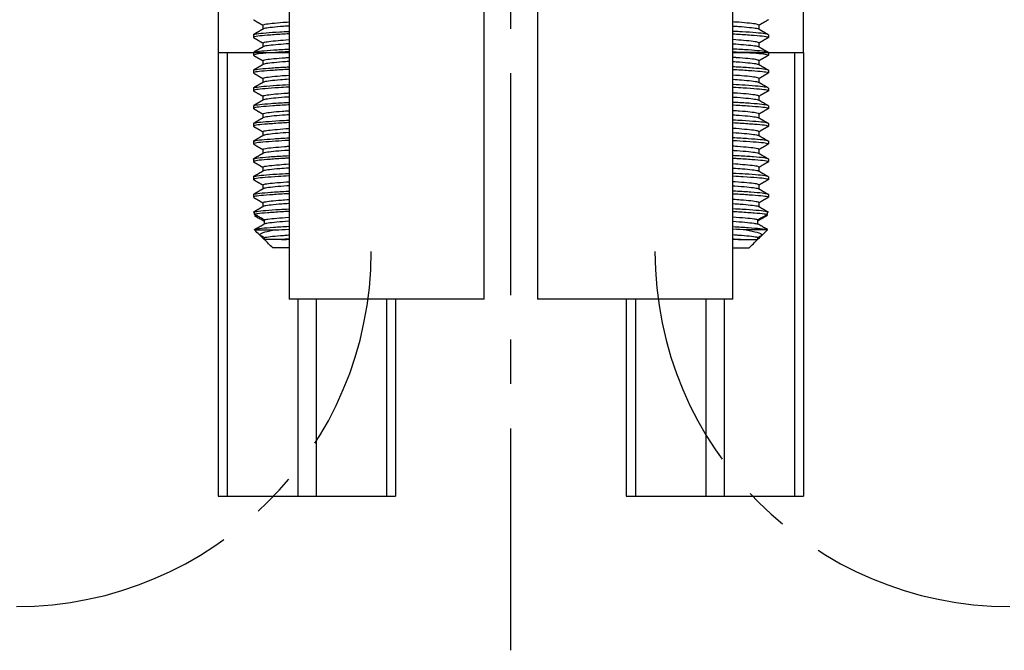
# Model space of a CAD drawing. Extents: x 0 to 583, y 0 to 825.
# Drawn here: x 376 to 432, y 322 to 358 of the extents above; entities that cross this region are included whole.
import ezdxf

# ---------------------------------------------------------------- set-up
doc = ezdxf.new("R2010")
doc.units = 0
doc.header["$LTSCALE"] = 10
doc.header["$MEASUREMENT"] = 0
for name, pattern in [('CENTER', [2, 1.25, -0.25, 0.25, -0.25]), ('HIDDEN', [0.375, 0.25, -0.125]), ('PHANTOM', [2.5, 1.25, -0.25, 0.25, -0.25, 0.25, -0.25])]:
    doc.linetypes.add(name, pattern=pattern)
doc.layers.get('0').update_dxf_attribs({"linetype": 'CONTINUOUS'})
for name, color, linetype in [('1', 4, 'HIDDEN'), ('2', 1, 'CENTER'), ('3', 6, 'PHANTOM')]:
    doc.layers.add(name, color=color, linetype=linetype)

msp = doc.modelspace()

# ---------------------------------------------------------------- linework, layer by layer
at = {"linetype": 'CONTINUOUS'}
for p, q in [((391.595, 385.741), (391.595, 341.841)), ((402.595, 341.841), (402.595, 385.741)), ((405.595, 385.741), (405.595, 341.841)), ((416.595, 341.841), (416.595, 385.741)), ((387.595, 365.741), (387.595, 355.741)), ((420.595, 355.741), (420.595, 365.741)), ((387.595, 355.741), (387.595, 330.741)), ((387.595, 355.741), (388.111, 355.741)), ((388.111, 355.741), (388.111, 330.741)), ((388.111, 355.741), (390.095, 355.741)), ((390.095, 355.741), (391.595, 355.741)), ((418.095, 355.741), (416.595, 355.741)), ((416.595, 355.741), (418.095, 355.741)), ((418.095, 355.741), (420.08, 355.741)), ((420.08, 355.741), (420.08, 330.741)), ((420.08, 355.741), (420.595, 355.741)), ((420.595, 355.741), (420.595, 330.741)), ((402.595, 341.841), (391.595, 341.841)), ((392.08, 341.841), (392.08, 330.741)), ((393.111, 341.841), (393.111, 330.741)), ((397.08, 341.841), (397.08, 330.741)), ((397.595, 341.841), (397.595, 330.741)), ((416.595, 341.841), (405.595, 341.841)), ((410.595, 341.841), (410.595, 330.741)), ((411.111, 341.841), (411.111, 330.741)), ((415.08, 341.841), (415.08, 330.741)), ((416.111, 341.841), (416.111, 330.741)), ((387.595, 330.741), (388.111, 330.741)), ((388.111, 330.741), (392.08, 330.741)), ((392.08, 330.741), (393.111, 330.741)), ((393.111, 330.741), (397.08, 330.741)), ((397.08, 330.741), (397.595, 330.741)), ((410.595, 330.741), (411.111, 330.741)), ((411.111, 330.741), (415.08, 330.741)), ((415.08, 330.741), (416.111, 330.741)), ((416.111, 330.741), (420.08, 330.741)), ((420.08, 330.741), (420.595, 330.741))]:
    msp.add_line(p, q, dxfattribs=at)
at = {"layer": '1', "color": 7, "linetype": 'CONTINUOUS'}
for p, q in [((390.12, 357.276), (390.12, 357.056)), ((418.071, 357.276), (418.071, 357.056)), ((389.578, 356.735), (389.578, 356.589)), ((418.613, 356.735), (418.613, 356.589)), ((389.578, 355.734), (389.578, 355.589)), ((390.12, 356.276), (390.12, 356.056)), ((418.071, 356.276), (418.071, 356.056)), ((418.613, 355.734), (418.613, 355.589)), ((390.12, 355.276), (390.12, 355.056)), ((418.071, 355.276), (418.071, 355.056)), ((389.578, 354.735), (389.578, 354.589)), ((418.613, 354.735), (418.613, 354.589)), ((390.12, 354.276), (390.12, 354.056)), ((418.071, 354.276), (418.071, 354.056)), ((389.578, 353.735), (389.578, 353.588)), ((418.613, 353.735), (418.613, 353.588)), ((390.12, 353.276), (390.12, 353.056)), ((418.071, 353.276), (418.071, 353.056)), ((389.578, 352.734), (389.578, 352.589)), ((418.613, 352.734), (418.613, 352.589)), ((390.12, 352.276), (390.12, 352.056)), ((418.071, 352.276), (418.071, 352.056)), ((389.578, 351.735), (389.578, 351.589)), ((418.613, 351.735), (418.613, 351.589)), ((390.12, 351.276), (390.12, 351.056)), ((418.071, 351.276), (418.071, 351.056)), ((389.578, 350.734), (389.578, 350.589)), ((390.12, 350.276), (390.12, 350.056)), ((418.071, 350.276), (418.071, 350.056)), ((418.613, 350.734), (418.613, 350.589)), ((389.578, 349.735), (389.578, 349.589)), ((418.613, 349.735), (418.613, 349.589)), ((390.12, 349.276), (390.12, 349.056)), ((418.071, 349.276), (418.071, 349.056)), ((389.578, 348.735), (389.578, 348.588)), ((418.613, 348.735), (418.613, 348.588)), ((390.12, 348.276), (390.12, 348.056)), ((418.071, 348.276), (418.071, 348.056)), ((389.578, 347.734), (389.578, 347.589)), ((418.613, 347.734), (418.613, 347.589)), ((390.12, 347.276), (390.12, 347.056)), ((418.071, 347.276), (418.071, 347.056)), ((389.58, 346.741), (389.639, 346.741)), ((389.639, 346.622), (389.639, 346.741)), ((390.194, 346.316), (390.194, 346.086)), ((417.997, 346.316), (417.997, 346.086)), ((418.611, 346.741), (418.552, 346.741)), ((418.552, 346.622), (418.552, 346.741)), ((389.639, 345.741), (389.639, 345.766)), ((418.552, 345.741), (418.552, 345.766)), ((389.639, 345.741), (390.835, 345.741)), ((390.194, 345.316), (390.194, 345.199)), ((391.163, 345.199), (390.194, 345.199)), ((417.028, 345.199), (417.997, 345.199)), ((418.552, 345.741), (417.356, 345.741)), ((417.997, 345.316), (417.997, 345.199)), ((391.578, 344.741), (390.67, 344.741)), ((416.613, 344.741), (417.521, 344.741))]:
    msp.add_line(p, q, dxfattribs=at)
for points, degree in [([(389.581, 357.58), (389.85, 357.424), (390.12, 357.267)], 2), ([(418.61, 357.58), (418.34, 357.424), (418.071, 357.267)], 2), ([(390.142, 357.069), (389.863, 356.907), (389.585, 356.746)], 2), ([(418.049, 357.069), (418.328, 356.907), (418.606, 356.746)], 2), ([(389.582, 356.579), (389.851, 356.423), (390.12, 356.267)], 2), ([(418.609, 356.579), (418.34, 356.423), (418.071, 356.267)], 2), ([(390.14, 356.068), (389.861, 355.906), (389.582, 355.744)], 2), ([(418.051, 356.068), (418.33, 355.906), (418.609, 355.744)], 2), ([(389.582, 355.579), (389.851, 355.423), (390.12, 355.267)], 2), ([(418.609, 355.579), (418.34, 355.423), (418.071, 355.267)], 2), ([(390.138, 355.067), (389.86, 354.905), (389.581, 354.744)], 2), ([(418.053, 355.067), (418.331, 354.905), (418.61, 354.744)], 2), ([(390.138, 354.067), (389.86, 353.905), (389.582, 353.744)], 2), ([(389.583, 354.579), (389.851, 354.423), (390.12, 354.267)], 2), ([(418.053, 354.067), (418.331, 353.905), (418.609, 353.744)], 2), ([(418.608, 354.579), (418.34, 354.423), (418.071, 354.267)], 2), ([(389.583, 353.578), (389.852, 353.423), (390.12, 353.267)], 2), ([(418.608, 353.578), (418.339, 353.423), (418.071, 353.267)], 2), ([(390.14, 353.068), (389.862, 352.907), (389.584, 352.745)], 2), ([(418.051, 353.068), (418.329, 352.907), (418.607, 352.745)], 2), ([(389.584, 352.578), (389.852, 352.423), (390.12, 352.267)], 2), ([(418.607, 352.578), (418.339, 352.423), (418.071, 352.267)], 2), ([(390.142, 352.069), (389.864, 351.908), (389.585, 351.746)], 2), ([(418.049, 352.069), (418.327, 351.908), (418.605, 351.746)], 2), ([(389.585, 351.578), (389.852, 351.423), (390.12, 351.267)], 2), ([(418.606, 351.578), (418.338, 351.423), (418.071, 351.267)], 2), ([(390.141, 351.069), (389.863, 350.907), (389.584, 350.745)], 2), ([(418.05, 351.069), (418.328, 350.907), (418.607, 350.745)], 2), ([(389.584, 350.578), (389.593, 350.573)], 1), ([(389.585, 350.577), (389.853, 350.422), (390.12, 350.267)], 2), ([(418.606, 350.577), (418.338, 350.422), (418.071, 350.267)], 2), ([(418.607, 350.578), (418.598, 350.573)], 1), ([(390.139, 350.068), (389.86, 349.906), (389.582, 349.744)], 2), ([(418.052, 350.068), (418.331, 349.906), (418.609, 349.744)], 2), ([(389.586, 349.577), (389.853, 349.422), (390.12, 349.267)], 2), ([(418.605, 349.577), (418.338, 349.422), (418.071, 349.267)], 2), ([(390.138, 349.067), (389.86, 348.905), (389.581, 348.744)], 2), ([(389.585, 348.577), (389.853, 348.422), (390.12, 348.267)], 2), ([(418.053, 349.067), (418.331, 348.905), (418.61, 348.744)], 2), ([(418.606, 348.577), (418.338, 348.422), (418.071, 348.267)], 2), ([(390.139, 348.067), (389.86, 347.906), (389.582, 347.744)], 2), ([(418.052, 348.067), (418.331, 347.906), (418.609, 347.744)], 2), ([(389.585, 347.578), (389.852, 347.423), (390.12, 347.267)], 2), ([(418.606, 347.578), (418.338, 347.423), (418.071, 347.267)], 2), ([(390.141, 347.069), (389.863, 346.907), (389.584, 346.746)], 2), ([(418.05, 347.069), (418.328, 346.907), (418.606, 346.746)], 2), ([(390.835, 345.741), (391.059, 345.756), (391.309, 345.771), (391.57, 345.786)], 3), ([(417.356, 345.741), (417.132, 345.756), (416.882, 345.771), (416.621, 345.786)], 3), ([(389.92, 345.466), (389.826, 345.558), (389.732, 345.649), (389.639, 345.741)], 3), ([(389.924, 345.462), (390.013, 345.375), (390.103, 345.288), (390.192, 345.201)], 3), ([(390.67, 344.741), (390.511, 344.893), (390.352, 345.046), (390.194, 345.199)], 3), ([(417.521, 344.741), (417.68, 344.893), (417.839, 345.046), (417.997, 345.199)], 3), ([(418.267, 345.462), (418.178, 345.375), (418.088, 345.288), (417.998, 345.201)], 3), ([(418.271, 345.466), (418.365, 345.558), (418.459, 345.649), (418.552, 345.741)], 3)]:
    msp.add_open_spline(points, degree=degree, dxfattribs=at)
for points, knots in [([(390.12, 357.276), (390.121, 357.293), (390.165, 357.312), (390.338, 357.348), (390.472, 357.365), (390.812, 357.399), (391.022, 357.418), (391.355, 357.445), (391.461, 357.452), (391.571, 357.46)], [0, 0, 0, 0, 0.281506, 0.281506, 0.576922, 0.576922, 0.872234, 0.872234, 1, 1, 1, 1]), ([(418.071, 357.276), (418.07, 357.293), (418.026, 357.312), (417.853, 357.348), (417.718, 357.365), (417.378, 357.399), (417.169, 357.418), (416.836, 357.445), (416.73, 357.452), (416.62, 357.46)], [0, 0, 0, 0, 0.281506, 0.281506, 0.576922, 0.576922, 0.872234, 0.872234, 1, 1, 1, 1]), ([(389.594, 356.751), (389.62, 356.764), (389.683, 356.778), (389.898, 356.809), (390.074, 356.828), (390.509, 356.865), (390.774, 356.882), (391.224, 356.909), (391.393, 356.918), (391.568, 356.928)], [0, 0, 0, 0, 0.235718, 0.235718, 0.535556, 0.535556, 0.835442, 0.835442, 1, 1, 1, 1]), ([(391.57, 357.229), (391.467, 357.222), (391.367, 357.214), (391.038, 357.19), (390.827, 357.173), (390.483, 357.136), (390.346, 357.117), (390.197, 357.088), (390.157, 357.077), (390.136, 357.066)], [0, 0, 0, 0, 0.133421, 0.133421, 0.460752, 0.460752, 0.788048, 0.788048, 1, 1, 1, 1]), ([(416.621, 357.229), (416.724, 357.222), (416.824, 357.214), (417.153, 357.19), (417.364, 357.173), (417.708, 357.136), (417.844, 357.117), (417.994, 357.088), (418.034, 357.077), (418.055, 357.066)], [0, 0, 0, 0, 0.133421, 0.133421, 0.460752, 0.460752, 0.788048, 0.788048, 1, 1, 1, 1]), ([(418.597, 356.751), (418.571, 356.764), (418.508, 356.778), (418.293, 356.809), (418.117, 356.828), (417.682, 356.865), (417.417, 356.882), (416.967, 356.909), (416.798, 356.918), (416.623, 356.928)], [0, 0, 0, 0, 0.235718, 0.235718, 0.535556, 0.535556, 0.835442, 0.835442, 1, 1, 1, 1]), ([(391.576, 356.786), (391.44, 356.779), (391.307, 356.771), (390.882, 356.745), (390.607, 356.725), (390.15, 356.69), (389.961, 356.674), (389.693, 356.638), (389.61, 356.619), (389.575, 356.591), (389.576, 356.583), (389.589, 356.575)], [0, 0, 0, 0, 0.110006, 0.110006, 0.366763, 0.366763, 0.623606, 0.623606, 0.880349, 0.880349, 1, 1, 1, 1]), ([(390.12, 356.276), (390.12, 356.286), (390.134, 356.296), (390.213, 356.325), (390.312, 356.343), (390.588, 356.378), (390.769, 356.395), (391.157, 356.429), (391.359, 356.445), (391.574, 356.461)], [0, 0, 0, 0, 0.161542, 0.161542, 0.455729, 0.455729, 0.749945, 0.749945, 1, 1, 1, 1]), ([(416.615, 356.786), (416.751, 356.779), (416.884, 356.771), (417.309, 356.745), (417.583, 356.725), (418.041, 356.69), (418.23, 356.674), (418.498, 356.638), (418.581, 356.619), (418.616, 356.591), (418.615, 356.583), (418.602, 356.575)], [0, 0, 0, 0, 0.110006, 0.110006, 0.366763, 0.366763, 0.623606, 0.623606, 0.880349, 0.880349, 1, 1, 1, 1]), ([(418.071, 356.276), (418.071, 356.286), (418.057, 356.296), (417.978, 356.325), (417.879, 356.343), (417.603, 356.378), (417.422, 356.395), (417.034, 356.429), (416.832, 356.445), (416.617, 356.461)], [0, 0, 0, 0, 0.161542, 0.161542, 0.455729, 0.455729, 0.749945, 0.749945, 1, 1, 1, 1]), ([(391.57, 355.786), (391.309, 355.771), (391.059, 355.756), (390.56, 355.722), (390.317, 355.704), (389.93, 355.67), (389.782, 355.652), (389.617, 355.619), (389.579, 355.603), (389.578, 355.589)], [0, 0, 0, 0, 0.226377, 0.226377, 0.501688, 0.501688, 0.777045, 0.777045, 1, 1, 1, 1]), ([(389.591, 355.75), (389.604, 355.757), (389.626, 355.764), (389.735, 355.787), (389.869, 355.805), (390.231, 355.843), (390.464, 355.861), (390.984, 355.895), (391.277, 355.912), (391.583, 355.929)], [0, 0, 0, 0, 0.12101, 0.12101, 0.417405, 0.417405, 0.713763, 0.713763, 1, 1, 1, 1]), ([(391.574, 356.229), (391.366, 356.214), (391.168, 356.2), (390.783, 356.168), (390.6, 356.149), (390.32, 356.113), (390.219, 356.095), (390.153, 356.074), (390.143, 356.07), (390.136, 356.065)], [0, 0, 0, 0, 0.269295, 0.269295, 0.595171, 0.595171, 0.921122, 0.921122, 1, 1, 1, 1]), ([(418.599, 355.75), (418.587, 355.757), (418.565, 355.764), (418.456, 355.787), (418.322, 355.805), (417.96, 355.843), (417.727, 355.861), (417.207, 355.895), (416.914, 355.912), (416.608, 355.929)], [0, 0, 0, 0, 0.12101, 0.12101, 0.417405, 0.417405, 0.713763, 0.713763, 1, 1, 1, 1]), ([(416.617, 356.229), (416.825, 356.214), (417.023, 356.2), (417.408, 356.168), (417.591, 356.149), (417.871, 356.113), (417.972, 356.095), (418.038, 356.074), (418.048, 356.07), (418.055, 356.065)], [0, 0, 0, 0, 0.269295, 0.269295, 0.595171, 0.595171, 0.921122, 0.921122, 1, 1, 1, 1]), ([(416.621, 355.786), (416.882, 355.771), (417.132, 355.756), (417.631, 355.722), (417.874, 355.704), (418.261, 355.67), (418.409, 355.652), (418.574, 355.619), (418.612, 355.603), (418.613, 355.589)], [0, 0, 0, 0, 0.226377, 0.226377, 0.501688, 0.501688, 0.777045, 0.777045, 1, 1, 1, 1]), ([(390.12, 355.273), (390.12, 355.278), (390.121, 355.282), (390.124, 355.286), (390.135, 355.301), (390.196, 355.321), (390.403, 355.357), (390.552, 355.374), (390.917, 355.409), (391.137, 355.428), (391.442, 355.451), (391.508, 355.456), (391.576, 355.461)], [0, 0, 0, 0, 0.038768, 0.038768, 0.038768, 0.332905, 0.332905, 0.627183, 0.627183, 0.921338, 0.921338, 1, 1, 1, 1]), ([(391.577, 355.229), (391.515, 355.225), (391.455, 355.221), (391.154, 355.199), (390.932, 355.182), (390.564, 355.145), (390.413, 355.126), (390.216, 355.093), (390.157, 355.079), (390.132, 355.064)], [0, 0, 0, 0, 0.078702, 0.078702, 0.400496, 0.400496, 0.722206, 0.722206, 1, 1, 1, 1]), ([(416.614, 355.229), (416.676, 355.225), (416.736, 355.221), (417.037, 355.199), (417.259, 355.182), (417.627, 355.145), (417.778, 355.126), (417.975, 355.093), (418.034, 355.079), (418.059, 355.064)], [0, 0, 0, 0, 0.078702, 0.078702, 0.400496, 0.400496, 0.722206, 0.722206, 1, 1, 1, 1]), ([(418.071, 355.273), (418.071, 355.278), (418.07, 355.282), (418.067, 355.286), (418.056, 355.301), (417.995, 355.321), (417.788, 355.357), (417.639, 355.374), (417.274, 355.409), (417.054, 355.428), (416.749, 355.451), (416.683, 355.456), (416.615, 355.461)], [0, 0, 0, 0, 0.038768, 0.038768, 0.038768, 0.332905, 0.332905, 0.627183, 0.627183, 0.921338, 0.921338, 1, 1, 1, 1]), ([(389.578, 354.735), (389.578, 354.74), (389.583, 354.745), (389.624, 354.767), (389.714, 354.784), (389.997, 354.82), (390.192, 354.839), (390.661, 354.875), (390.94, 354.892), (391.349, 354.916), (391.46, 354.922), (391.573, 354.929)], [0, 0, 0, 0, 0.076759, 0.076759, 0.351874, 0.351874, 0.626903, 0.626903, 0.902007, 0.902007, 1, 1, 1, 1]), ([(391.575, 354.786), (391.502, 354.782), (391.43, 354.778), (391.053, 354.756), (390.765, 354.737), (390.276, 354.7), (390.067, 354.684), (389.759, 354.649), (389.654, 354.63), (389.588, 354.604), (389.579, 354.596), (389.579, 354.589)], [0, 0, 0, 0, 0.063134, 0.063134, 0.338425, 0.338425, 0.613787, 0.613787, 0.889083, 0.889083, 1, 1, 1, 1]), ([(416.616, 354.786), (416.689, 354.782), (416.761, 354.778), (417.138, 354.756), (417.426, 354.737), (417.915, 354.7), (418.124, 354.684), (418.432, 354.649), (418.537, 354.63), (418.602, 354.604), (418.612, 354.596), (418.612, 354.589)], [0, 0, 0, 0, 0.063134, 0.063134, 0.338425, 0.338425, 0.613787, 0.613787, 0.889083, 0.889083, 1, 1, 1, 1]), ([(418.613, 354.735), (418.612, 354.74), (418.608, 354.745), (418.567, 354.767), (418.477, 354.784), (418.194, 354.82), (417.999, 354.839), (417.53, 354.875), (417.251, 354.892), (416.842, 354.916), (416.731, 354.922), (416.618, 354.929)], [0, 0, 0, 0, 0.076759, 0.076759, 0.351874, 0.351874, 0.626903, 0.626903, 0.902007, 0.902007, 1, 1, 1, 1]), ([(390.12, 354.276), (390.121, 354.289), (390.145, 354.303), (390.26, 354.334), (390.374, 354.352), (390.677, 354.387), (390.871, 354.405), (391.238, 354.436), (391.399, 354.448), (391.569, 354.46)], [0, 0, 0, 0, 0.210972, 0.210972, 0.506341, 0.506341, 0.801679, 0.801679, 1, 1, 1, 1]), ([(391.571, 354.229), (391.407, 354.217), (391.25, 354.206), (390.886, 354.178), (390.69, 354.159), (390.383, 354.122), (390.267, 354.104), (390.168, 354.079), (390.147, 354.072), (390.134, 354.064)], [0, 0, 0, 0, 0.210965, 0.210965, 0.535453, 0.535453, 0.859974, 0.859974, 1, 1, 1, 1]), ([(416.619, 354.229), (416.784, 354.217), (416.941, 354.206), (417.305, 354.178), (417.501, 354.159), (417.808, 354.122), (417.924, 354.104), (418.023, 354.079), (418.044, 354.072), (418.057, 354.064)], [0, 0, 0, 0, 0.210965, 0.210965, 0.535453, 0.535453, 0.859974, 0.859974, 1, 1, 1, 1]), ([(418.071, 354.276), (418.07, 354.289), (418.046, 354.303), (417.931, 354.334), (417.817, 354.352), (417.514, 354.387), (417.32, 354.405), (416.953, 354.436), (416.792, 354.448), (416.622, 354.46)], [0, 0, 0, 0, 0.210972, 0.210972, 0.506341, 0.506341, 0.801679, 0.801679, 1, 1, 1, 1]), ([(391.569, 353.786), (391.371, 353.775), (391.179, 353.764), (390.715, 353.733), (390.456, 353.714), (390.033, 353.68), (389.864, 353.663), (389.639, 353.627), (389.58, 353.607), (389.578, 353.591), (389.578, 353.586)], [0, 0, 0, 0, 0.171554, 0.171554, 0.446854, 0.446854, 0.722241, 0.722241, 0.997524, 1, 1, 1, 1]), ([(389.591, 353.749), (389.61, 353.76), (389.65, 353.77), (389.809, 353.798), (389.965, 353.817), (390.364, 353.854), (390.613, 353.872), (391.102, 353.902), (391.335, 353.915), (391.577, 353.929)], [0, 0, 0, 0, 0.181941, 0.181941, 0.47831, 0.47831, 0.774682, 0.774682, 1, 1, 1, 1]), ([(418.6, 353.749), (418.581, 353.76), (418.541, 353.77), (418.382, 353.798), (418.226, 353.817), (417.827, 353.854), (417.578, 353.872), (417.089, 353.902), (416.856, 353.915), (416.614, 353.929)], [0, 0, 0, 0, 0.181941, 0.181941, 0.47831, 0.47831, 0.774682, 0.774682, 1, 1, 1, 1]), ([(416.622, 353.786), (416.82, 353.775), (417.012, 353.764), (417.476, 353.733), (417.735, 353.714), (418.158, 353.68), (418.327, 353.663), (418.552, 353.627), (418.611, 353.607), (418.613, 353.591), (418.613, 353.586)], [0, 0, 0, 0, 0.171554, 0.171554, 0.446854, 0.446854, 0.722241, 0.722241, 0.997524, 1, 1, 1, 1]), ([(390.12, 353.277), (390.12, 353.282), (390.125, 353.287), (390.162, 353.311), (390.239, 353.33), (390.475, 353.366), (390.638, 353.382), (391.026, 353.418), (391.257, 353.438), (391.53, 353.457), (391.556, 353.459), (391.581, 353.461)], [0, 0, 0, 0, 0.087368, 0.087368, 0.381518, 0.381518, 0.675779, 0.675779, 0.969932, 0.969932, 1, 1, 1, 1]), ([(391.575, 353.229), (391.557, 353.228), (391.54, 353.227), (391.274, 353.208), (391.042, 353.191), (390.651, 353.155), (390.486, 353.136), (390.246, 353.1), (390.167, 353.083), (390.135, 353.065)], [0, 0, 0, 0, 0.022283, 0.022283, 0.348272, 0.348272, 0.674142, 0.674142, 1, 1, 1, 1]), ([(418.071, 353.277), (418.071, 353.282), (418.066, 353.287), (418.029, 353.311), (417.952, 353.33), (417.716, 353.366), (417.553, 353.382), (417.165, 353.418), (416.934, 353.438), (416.661, 353.457), (416.635, 353.459), (416.609, 353.461)], [0, 0, 0, 0, 0.087368, 0.087368, 0.381518, 0.381518, 0.675779, 0.675779, 0.969932, 0.969932, 1, 1, 1, 1]), ([(416.616, 353.229), (416.634, 353.228), (416.651, 353.227), (416.917, 353.208), (417.149, 353.191), (417.54, 353.155), (417.705, 353.136), (417.945, 353.1), (418.024, 353.083), (418.055, 353.065)], [0, 0, 0, 0, 0.022283, 0.022283, 0.348272, 0.348272, 0.674142, 0.674142, 1, 1, 1, 1]), ([(391.587, 352.787), (391.573, 352.786), (391.56, 352.785), (391.23, 352.767), (390.93, 352.748), (390.411, 352.711), (390.185, 352.694), (389.837, 352.66), (389.711, 352.641), (389.6, 352.611), (389.579, 352.6), (389.579, 352.589)], [0, 0, 0, 0, 0.011882, 0.011882, 0.28619, 0.28619, 0.560533, 0.560533, 0.834868, 0.834868, 1, 1, 1, 1]), ([(389.592, 352.75), (389.598, 352.753), (389.607, 352.757), (389.672, 352.777), (389.785, 352.794), (390.107, 352.831), (390.321, 352.851), (390.821, 352.885), (391.114, 352.902), (391.475, 352.923), (391.526, 352.926), (391.579, 352.929)], [0, 0, 0, 0, 0.058577, 0.058577, 0.356152, 0.356152, 0.653658, 0.653658, 0.951266, 0.951266, 1, 1, 1, 1]), ([(390.12, 352.276), (390.12, 352.292), (390.158, 352.309), (390.314, 352.344), (390.443, 352.361), (390.773, 352.396), (390.978, 352.414), (391.32, 352.442), (391.44, 352.451), (391.565, 352.46)], [0, 0, 0, 0, 0.26366, 0.26366, 0.559065, 0.559065, 0.854382, 0.854382, 1, 1, 1, 1]), ([(416.604, 352.787), (416.618, 352.786), (416.631, 352.785), (416.961, 352.767), (417.261, 352.748), (417.78, 352.711), (418.006, 352.694), (418.354, 352.66), (418.48, 352.641), (418.591, 352.611), (418.612, 352.6), (418.612, 352.589)], [0, 0, 0, 0, 0.011882, 0.011882, 0.28619, 0.28619, 0.560533, 0.560533, 0.834868, 0.834868, 1, 1, 1, 1]), ([(418.599, 352.75), (418.592, 352.753), (418.584, 352.757), (418.519, 352.777), (418.406, 352.794), (418.084, 352.831), (417.87, 352.851), (417.37, 352.885), (417.077, 352.902), (416.716, 352.923), (416.665, 352.926), (416.612, 352.929)], [0, 0, 0, 0, 0.058577, 0.058577, 0.356152, 0.356152, 0.653658, 0.653658, 0.951266, 0.951266, 1, 1, 1, 1]), ([(418.071, 352.276), (418.071, 352.292), (418.033, 352.309), (417.877, 352.344), (417.748, 352.361), (417.418, 352.396), (417.213, 352.414), (416.871, 352.442), (416.751, 352.451), (416.626, 352.46)], [0, 0, 0, 0, 0.26366, 0.26366, 0.559065, 0.559065, 0.854382, 0.854382, 1, 1, 1, 1]), ([(389.594, 351.751), (389.621, 351.764), (389.682, 351.777), (389.896, 351.809), (390.071, 351.828), (390.506, 351.865), (390.771, 351.882), (391.221, 351.908), (391.393, 351.918), (391.569, 351.929)], [0, 0, 0, 0, 0.233967, 0.233967, 0.533805, 0.533805, 0.83369, 0.83369, 1, 1, 1, 1]), ([(391.569, 352.229), (391.449, 352.22), (391.333, 352.212), (390.994, 352.187), (390.787, 352.169), (390.453, 352.132), (390.322, 352.113), (390.19, 352.086), (390.156, 352.076), (390.137, 352.066)], [0, 0, 0, 0, 0.155792, 0.155792, 0.484535, 0.484535, 0.813262, 0.813262, 1, 1, 1, 1]), ([(416.622, 352.229), (416.742, 352.22), (416.858, 352.212), (417.197, 352.187), (417.404, 352.169), (417.738, 352.132), (417.869, 352.113), (418.001, 352.086), (418.035, 352.076), (418.054, 352.066)], [0, 0, 0, 0, 0.155792, 0.155792, 0.484535, 0.484535, 0.813262, 0.813262, 1, 1, 1, 1]), ([(418.597, 351.751), (418.57, 351.764), (418.509, 351.777), (418.295, 351.809), (418.12, 351.828), (417.685, 351.865), (417.42, 351.882), (416.969, 351.908), (416.798, 351.918), (416.622, 351.929)], [0, 0, 0, 0, 0.233967, 0.233967, 0.533805, 0.533805, 0.83369, 0.83369, 1, 1, 1, 1]), ([(391.568, 351.786), (391.433, 351.778), (391.301, 351.771), (390.878, 351.745), (390.604, 351.725), (390.147, 351.69), (389.959, 351.673), (389.692, 351.638), (389.609, 351.618), (389.574, 351.591), (389.576, 351.582), (389.593, 351.573)], [0, 0, 0, 0, 0.108153, 0.108153, 0.363193, 0.363193, 0.618318, 0.618318, 0.873344, 0.873344, 1, 1, 1, 1]), ([(390.12, 351.276), (390.12, 351.285), (390.131, 351.294), (390.197, 351.321), (390.29, 351.34), (390.555, 351.374), (390.731, 351.391), (391.125, 351.427), (391.344, 351.444), (391.577, 351.461)], [0, 0, 0, 0, 0.139875, 0.139875, 0.434049, 0.434049, 0.728278, 0.728278, 1, 1, 1, 1]), ([(418.071, 351.276), (418.071, 351.285), (418.06, 351.294), (417.994, 351.321), (417.901, 351.34), (417.636, 351.374), (417.46, 351.391), (417.066, 351.427), (416.846, 351.444), (416.613, 351.461)], [0, 0, 0, 0, 0.139875, 0.139875, 0.434049, 0.434049, 0.728278, 0.728278, 1, 1, 1, 1]), ([(416.623, 351.786), (416.758, 351.778), (416.89, 351.771), (417.313, 351.745), (417.587, 351.725), (418.044, 351.69), (418.232, 351.673), (418.499, 351.638), (418.581, 351.618), (418.617, 351.591), (418.615, 351.582), (418.598, 351.573)], [0, 0, 0, 0, 0.108153, 0.108153, 0.363193, 0.363193, 0.618318, 0.618318, 0.873344, 0.873344, 1, 1, 1, 1]), ([(391.574, 350.786), (391.31, 350.771), (391.057, 350.756), (390.557, 350.722), (390.314, 350.704), (389.928, 350.67), (389.78, 350.652), (389.617, 350.619), (389.579, 350.603), (389.578, 350.589)], [0, 0, 0, 0, 0.228782, 0.228782, 0.504093, 0.504093, 0.779448, 0.779448, 1, 1, 1, 1]), ([(389.593, 350.75), (389.606, 350.757), (389.627, 350.764), (389.733, 350.787), (389.867, 350.805), (390.228, 350.842), (390.461, 350.861), (390.982, 350.895), (391.276, 350.912), (391.585, 350.929)], [0, 0, 0, 0, 0.115852, 0.115852, 0.4134, 0.4134, 0.710911, 0.710911, 1, 1, 1, 1]), ([(391.582, 351.23), (391.354, 351.214), (391.138, 351.198), (390.744, 351.165), (390.566, 351.146), (390.297, 351.109), (390.203, 351.091), (390.148, 351.072), (390.142, 351.069), (390.136, 351.066)], [0, 0, 0, 0, 0.29519, 0.29519, 0.621064, 0.621064, 0.947026, 0.947026, 1, 1, 1, 1]), ([(418.598, 350.75), (418.585, 350.757), (418.564, 350.764), (418.458, 350.787), (418.324, 350.805), (417.962, 350.842), (417.73, 350.861), (417.209, 350.895), (416.915, 350.912), (416.606, 350.929)], [0, 0, 0, 0, 0.115852, 0.115852, 0.4134, 0.4134, 0.710911, 0.710911, 1, 1, 1, 1]), ([(416.609, 351.23), (416.837, 351.214), (417.053, 351.198), (417.447, 351.165), (417.625, 351.146), (417.893, 351.109), (417.988, 351.091), (418.043, 351.072), (418.049, 351.069), (418.054, 351.066)], [0, 0, 0, 0, 0.29519, 0.29519, 0.621064, 0.621064, 0.947026, 0.947026, 1, 1, 1, 1]), ([(416.617, 350.786), (416.881, 350.771), (417.134, 350.756), (417.634, 350.722), (417.877, 350.704), (418.263, 350.67), (418.411, 350.652), (418.574, 350.619), (418.612, 350.603), (418.613, 350.589)], [0, 0, 0, 0, 0.228782, 0.228782, 0.504093, 0.504093, 0.779448, 0.779448, 1, 1, 1, 1]), ([(390.12, 350.271), (390.12, 350.276), (390.121, 350.28), (390.122, 350.284), (390.127, 350.298), (390.181, 350.317), (390.376, 350.353), (390.519, 350.37), (390.874, 350.405), (391.091, 350.424), (391.406, 350.448), (391.487, 350.454), (391.57, 350.46)], [0, 0, 0, 0, 0.017165, 0.017165, 0.017165, 0.31245, 0.31245, 0.607878, 0.607878, 0.903184, 0.903184, 1, 1, 1, 1]), ([(391.576, 350.229), (391.497, 350.224), (391.42, 350.218), (391.107, 350.195), (390.889, 350.178), (390.531, 350.141), (390.385, 350.122), (390.208, 350.091), (390.156, 350.078), (390.133, 350.064)], [0, 0, 0, 0, 0.100451, 0.100451, 0.423606, 0.423606, 0.746696, 0.746696, 1, 1, 1, 1]), ([(416.615, 350.229), (416.694, 350.224), (416.771, 350.218), (417.084, 350.195), (417.302, 350.178), (417.66, 350.141), (417.806, 350.122), (417.983, 350.091), (418.035, 350.078), (418.058, 350.064)], [0, 0, 0, 0, 0.100451, 0.100451, 0.423606, 0.423606, 0.746696, 0.746696, 1, 1, 1, 1]), ([(418.071, 350.271), (418.071, 350.276), (418.07, 350.28), (418.069, 350.284), (418.064, 350.298), (418.01, 350.317), (417.815, 350.353), (417.672, 350.37), (417.316, 350.405), (417.1, 350.424), (416.785, 350.448), (416.704, 350.454), (416.621, 350.46)], [0, 0, 0, 0, 0.017165, 0.017165, 0.017165, 0.31245, 0.31245, 0.607878, 0.607878, 0.903184, 0.903184, 1, 1, 1, 1]), ([(389.578, 349.735), (389.579, 349.74), (389.583, 349.745), (389.623, 349.767), (389.713, 349.784), (389.994, 349.82), (390.19, 349.839), (390.657, 349.875), (390.936, 349.892), (391.346, 349.916), (391.459, 349.922), (391.575, 349.929)], [0, 0, 0, 0, 0.075149, 0.075149, 0.350266, 0.350266, 0.625295, 0.625295, 0.900399, 0.900399, 1, 1, 1, 1]), ([(391.579, 349.786), (391.504, 349.782), (391.429, 349.778), (391.049, 349.756), (390.761, 349.736), (390.273, 349.7), (390.065, 349.684), (389.757, 349.649), (389.653, 349.63), (389.588, 349.604), (389.579, 349.596), (389.579, 349.589)], [0, 0, 0, 0, 0.065539, 0.065539, 0.340832, 0.340832, 0.616196, 0.616196, 0.891493, 0.891493, 1, 1, 1, 1]), ([(416.612, 349.786), (416.687, 349.782), (416.762, 349.778), (417.142, 349.756), (417.43, 349.736), (417.918, 349.7), (418.126, 349.684), (418.434, 349.649), (418.538, 349.63), (418.602, 349.604), (418.612, 349.596), (418.612, 349.589)], [0, 0, 0, 0, 0.065539, 0.065539, 0.340832, 0.340832, 0.616196, 0.616196, 0.891493, 0.891493, 1, 1, 1, 1]), ([(418.613, 349.735), (418.612, 349.74), (418.608, 349.745), (418.568, 349.767), (418.478, 349.784), (418.197, 349.82), (418.001, 349.839), (417.534, 349.875), (417.255, 349.892), (416.845, 349.916), (416.732, 349.922), (416.616, 349.929)], [0, 0, 0, 0, 0.075149, 0.075149, 0.350266, 0.350266, 0.625295, 0.625295, 0.900399, 0.900399, 1, 1, 1, 1]), ([(390.12, 349.276), (390.12, 349.288), (390.14, 349.3), (390.24, 349.331), (390.348, 349.349), (390.641, 349.383), (390.83, 349.401), (391.206, 349.433), (391.385, 349.447), (391.573, 349.46)], [0, 0, 0, 0, 0.192369, 0.192369, 0.486575, 0.486575, 0.780774, 0.780774, 1, 1, 1, 1]), ([(391.57, 349.229), (391.389, 349.216), (391.217, 349.204), (390.844, 349.174), (390.654, 349.155), (390.357, 349.118), (390.247, 349.1), (390.161, 349.077), (390.145, 349.071), (390.134, 349.064)], [0, 0, 0, 0, 0.232466, 0.232466, 0.556949, 0.556949, 0.881482, 0.881482, 1, 1, 1, 1]), ([(418.071, 349.276), (418.071, 349.288), (418.051, 349.3), (417.951, 349.331), (417.843, 349.349), (417.55, 349.383), (417.361, 349.401), (416.985, 349.433), (416.806, 349.447), (416.618, 349.46)], [0, 0, 0, 0, 0.192369, 0.192369, 0.486575, 0.486575, 0.780774, 0.780774, 1, 1, 1, 1]), ([(416.621, 349.229), (416.802, 349.216), (416.974, 349.204), (417.347, 349.174), (417.537, 349.155), (417.834, 349.118), (417.944, 349.1), (418.03, 349.077), (418.046, 349.071), (418.057, 349.064)], [0, 0, 0, 0, 0.232466, 0.232466, 0.556949, 0.556949, 0.881482, 0.881482, 1, 1, 1, 1]), ([(391.573, 348.786), (391.372, 348.775), (391.178, 348.763), (390.711, 348.733), (390.452, 348.714), (390.031, 348.68), (389.862, 348.663), (389.638, 348.626), (389.579, 348.607), (389.578, 348.591), (389.578, 348.586)], [0, 0, 0, 0, 0.173959, 0.173959, 0.44926, 0.44926, 0.724647, 0.724647, 0.99993, 1, 1, 1, 1]), ([(389.59, 348.749), (389.608, 348.759), (389.648, 348.77), (389.807, 348.798), (389.962, 348.816), (390.361, 348.854), (390.609, 348.871), (391.1, 348.902), (391.334, 348.915), (391.578, 348.929)], [0, 0, 0, 0, 0.183374, 0.183374, 0.478599, 0.478599, 0.773827, 0.773827, 1, 1, 1, 1]), ([(418.601, 348.749), (418.583, 348.759), (418.543, 348.77), (418.384, 348.798), (418.229, 348.816), (417.83, 348.854), (417.582, 348.871), (417.091, 348.902), (416.857, 348.915), (416.613, 348.929)], [0, 0, 0, 0, 0.183374, 0.183374, 0.478599, 0.478599, 0.773827, 0.773827, 1, 1, 1, 1]), ([(416.617, 348.786), (416.819, 348.775), (417.013, 348.763), (417.479, 348.733), (417.738, 348.714), (418.16, 348.68), (418.329, 348.663), (418.553, 348.626), (418.612, 348.607), (418.613, 348.591), (418.613, 348.586)], [0, 0, 0, 0, 0.173959, 0.173959, 0.44926, 0.44926, 0.724647, 0.724647, 0.99993, 1, 1, 1, 1]), ([(390.12, 348.276), (390.12, 348.281), (390.122, 348.285), (390.128, 348.289), (390.15, 348.307), (390.221, 348.327), (390.445, 348.362), (390.603, 348.379), (390.982, 348.414), (391.209, 348.434), (391.494, 348.455), (391.534, 348.458), (391.575, 348.461)], [0, 0, 0, 0, 0.069586, 0.069586, 0.069586, 0.363729, 0.363729, 0.658, 0.658, 0.952154, 0.952154, 1, 1, 1, 1]), ([(391.573, 348.229), (391.539, 348.227), (391.505, 348.224), (391.226, 348.204), (390.997, 348.187), (390.615, 348.151), (390.456, 348.132), (390.233, 348.097), (390.162, 348.081), (390.134, 348.065)], [0, 0, 0, 0, 0.043695, 0.043695, 0.368272, 0.368272, 0.692742, 0.692742, 1, 1, 1, 1]), ([(418.071, 348.276), (418.071, 348.281), (418.068, 348.285), (418.063, 348.289), (418.041, 348.307), (417.97, 348.327), (417.746, 348.362), (417.588, 348.379), (417.209, 348.414), (416.982, 348.434), (416.697, 348.455), (416.657, 348.458), (416.616, 348.461)], [0, 0, 0, 0, 0.069586, 0.069586, 0.069586, 0.363729, 0.363729, 0.658, 0.658, 0.952154, 0.952154, 1, 1, 1, 1]), ([(416.618, 348.229), (416.652, 348.227), (416.686, 348.224), (416.965, 348.204), (417.193, 348.187), (417.576, 348.151), (417.735, 348.132), (417.958, 348.097), (418.029, 348.081), (418.057, 348.065)], [0, 0, 0, 0, 0.043695, 0.043695, 0.368272, 0.368272, 0.692742, 0.692742, 1, 1, 1, 1]), ([(391.579, 347.786), (391.566, 347.786), (391.554, 347.785), (391.226, 347.767), (390.927, 347.748), (390.408, 347.711), (390.182, 347.694), (389.835, 347.659), (389.709, 347.641), (389.599, 347.611), (389.579, 347.599), (389.579, 347.589)], [0, 0, 0, 0, 0.010681, 0.010681, 0.284989, 0.284989, 0.559333, 0.559333, 0.833666, 0.833666, 1, 1, 1, 1]), ([(389.591, 347.749), (389.597, 347.753), (389.606, 347.756), (389.671, 347.777), (389.783, 347.794), (390.104, 347.831), (390.318, 347.85), (390.818, 347.885), (391.11, 347.902), (391.473, 347.923), (391.526, 347.926), (391.58, 347.929)], [0, 0, 0, 0, 0.060496, 0.060496, 0.356918, 0.356918, 0.653271, 0.653271, 0.949724, 0.949724, 1, 1, 1, 1]), ([(390.12, 347.276), (390.121, 347.291), (390.153, 347.307), (390.291, 347.34), (390.415, 347.358), (390.734, 347.392), (390.935, 347.41), (391.288, 347.439), (391.425, 347.45), (391.569, 347.46)], [0, 0, 0, 0, 0.241914, 0.241914, 0.537304, 0.537304, 0.832627, 0.832627, 1, 1, 1, 1]), ([(418.6, 347.749), (418.594, 347.753), (418.585, 347.756), (418.52, 347.777), (418.408, 347.794), (418.087, 347.831), (417.873, 347.85), (417.373, 347.885), (417.081, 347.902), (416.718, 347.923), (416.665, 347.926), (416.611, 347.929)], [0, 0, 0, 0, 0.060496, 0.060496, 0.356918, 0.356918, 0.653271, 0.653271, 0.949724, 0.949724, 1, 1, 1, 1]), ([(416.612, 347.786), (416.625, 347.786), (416.637, 347.785), (416.965, 347.767), (417.264, 347.748), (417.783, 347.711), (418.008, 347.694), (418.356, 347.659), (418.482, 347.641), (418.592, 347.611), (418.612, 347.599), (418.612, 347.589)], [0, 0, 0, 0, 0.010681, 0.010681, 0.284989, 0.284989, 0.559333, 0.559333, 0.833666, 0.833666, 1, 1, 1, 1]), ([(418.071, 347.276), (418.07, 347.291), (418.038, 347.307), (417.899, 347.34), (417.776, 347.358), (417.457, 347.392), (417.256, 347.41), (416.903, 347.439), (416.766, 347.45), (416.622, 347.46)], [0, 0, 0, 0, 0.241914, 0.241914, 0.537304, 0.537304, 0.832627, 0.832627, 1, 1, 1, 1]), ([(389.593, 346.75), (389.619, 346.764), (389.68, 346.777), (389.894, 346.808), (390.069, 346.828), (390.503, 346.865), (390.767, 346.882), (391.219, 346.908), (391.392, 346.918), (391.571, 346.929)], [0, 0, 0, 0, 0.235214, 0.235214, 0.533881, 0.533881, 0.832594, 0.832594, 1, 1, 1, 1]), ([(391.567, 347.229), (391.43, 347.219), (391.299, 347.209), (390.95, 347.183), (390.748, 347.165), (390.425, 347.128), (390.299, 347.109), (390.181, 347.083), (390.152, 347.074), (390.136, 347.066)], [0, 0, 0, 0, 0.176809, 0.176809, 0.504119, 0.504119, 0.831434, 0.831434, 1, 1, 1, 1]), ([(418.598, 346.75), (418.572, 346.764), (418.511, 346.777), (418.297, 346.808), (418.122, 346.828), (417.688, 346.865), (417.424, 346.882), (416.972, 346.908), (416.799, 346.918), (416.62, 346.929)], [0, 0, 0, 0, 0.235214, 0.235214, 0.533881, 0.533881, 0.832594, 0.832594, 1, 1, 1, 1]), ([(416.624, 347.229), (416.761, 347.219), (416.892, 347.209), (417.241, 347.183), (417.443, 347.165), (417.766, 347.128), (417.892, 347.109), (418.01, 347.083), (418.039, 347.074), (418.055, 347.066)], [0, 0, 0, 0, 0.176809, 0.176809, 0.504119, 0.504119, 0.831434, 0.831434, 1, 1, 1, 1]), ([(391.572, 346.786), (391.434, 346.778), (391.3, 346.771), (390.874, 346.744), (390.601, 346.725), (390.145, 346.69), (389.956, 346.673), (389.742, 346.644), (389.68, 346.633), (389.639, 346.622)], [0, 0, 0, 0, 0.142258, 0.142258, 0.470952, 0.470952, 0.799756, 0.799756, 1, 1, 1, 1]), ([(390.194, 346.316), (390.167, 346.331), (390.14, 346.346), (390.077, 346.38), (390.041, 346.4), (389.969, 346.439), (389.933, 346.459), (389.861, 346.499), (389.825, 346.519), (389.739, 346.566), (389.689, 346.594), (389.639, 346.622)], [0, 0, 0, 0, 0.145199, 0.145199, 0.33977, 0.33977, 0.534342, 0.534342, 0.728913, 0.728913, 1, 1, 1, 1]), ([(389.639, 346.557), (389.674, 346.537), (389.71, 346.516), (389.781, 346.475), (389.817, 346.455), (389.888, 346.414), (389.924, 346.393), (389.995, 346.352), (390.031, 346.332), (390.109, 346.287), (390.151, 346.262), (390.194, 346.238)], [0, 0, 0, 0, 0.19243, 0.19243, 0.384861, 0.384861, 0.577291, 0.577291, 0.769721, 0.769721, 1, 1, 1, 1]), ([(390.194, 346.316), (390.24, 346.329), (390.308, 346.341), (390.522, 346.371), (390.693, 346.388), (391.093, 346.424), (391.328, 346.443), (391.578, 346.461)], [0, 0, 0, 0, 0.255858, 0.255858, 0.629274, 0.629274, 1, 1, 1, 1]), ([(417.997, 346.316), (417.951, 346.329), (417.883, 346.341), (417.669, 346.371), (417.498, 346.388), (417.098, 346.424), (416.863, 346.443), (416.613, 346.461)], [0, 0, 0, 0, 0.255858, 0.255858, 0.629274, 0.629274, 1, 1, 1, 1]), ([(416.619, 346.786), (416.757, 346.778), (416.891, 346.771), (417.317, 346.744), (417.59, 346.725), (418.046, 346.69), (418.235, 346.673), (418.449, 346.644), (418.511, 346.633), (418.552, 346.622)], [0, 0, 0, 0, 0.142258, 0.142258, 0.470952, 0.470952, 0.799756, 0.799756, 1, 1, 1, 1]), ([(417.997, 346.316), (418.024, 346.331), (418.051, 346.346), (418.114, 346.38), (418.15, 346.4), (418.222, 346.439), (418.258, 346.459), (418.33, 346.499), (418.366, 346.519), (418.452, 346.566), (418.502, 346.594), (418.552, 346.622)], [0, 0, 0, 0, 0.145199, 0.145199, 0.33977, 0.33977, 0.534342, 0.534342, 0.728913, 0.728913, 1, 1, 1, 1]), ([(418.552, 346.557), (418.516, 346.537), (418.481, 346.516), (418.41, 346.475), (418.374, 346.455), (418.303, 346.414), (418.267, 346.393), (418.196, 346.352), (418.16, 346.332), (418.082, 346.287), (418.039, 346.262), (417.997, 346.238)], [0, 0, 0, 0, 0.19243, 0.19243, 0.384861, 0.384861, 0.577291, 0.577291, 0.769721, 0.769721, 1, 1, 1, 1]), ([(389.639, 345.766), (389.674, 345.787), (389.71, 345.807), (389.781, 345.848), (389.817, 345.869), (389.888, 345.91), (389.924, 345.93), (389.995, 345.971), (390.031, 345.992), (390.109, 346.037), (390.151, 346.061), (390.194, 346.086)], [0, 0, 0, 0, 0.19243, 0.19243, 0.384861, 0.384861, 0.577291, 0.577291, 0.769721, 0.769721, 1, 1, 1, 1]), ([(391.577, 345.929), (391.27, 345.911), (390.977, 345.895), (390.457, 345.861), (390.226, 345.842), (389.865, 345.805), (389.732, 345.787), (389.65, 345.769), (389.644, 345.767), (389.639, 345.766)], [0, 0, 0, 0, 0.317727, 0.317727, 0.646086, 0.646086, 0.974485, 0.974485, 1, 1, 1, 1]), ([(391.576, 346.229), (391.333, 346.212), (391.104, 346.196), (390.706, 346.161), (390.534, 346.142), (390.313, 346.111), (390.242, 346.098), (390.194, 346.086)], [0, 0, 0, 0, 0.36115, 0.36115, 0.734738, 0.734738, 1, 1, 1, 1]), ([(416.614, 345.929), (416.921, 345.911), (417.214, 345.895), (417.734, 345.861), (417.965, 345.842), (418.326, 345.805), (418.459, 345.787), (418.541, 345.769), (418.547, 345.767), (418.552, 345.766)], [0, 0, 0, 0, 0.317727, 0.317727, 0.646086, 0.646086, 0.974485, 0.974485, 1, 1, 1, 1]), ([(416.615, 346.229), (416.858, 346.212), (417.087, 346.196), (417.485, 346.161), (417.657, 346.142), (417.878, 346.111), (417.949, 346.098), (417.997, 346.086)], [0, 0, 0, 0, 0.36115, 0.36115, 0.734738, 0.734738, 1, 1, 1, 1]), ([(418.552, 345.766), (418.516, 345.787), (418.481, 345.807), (418.41, 345.848), (418.374, 345.869), (418.303, 345.91), (418.267, 345.93), (418.196, 345.971), (418.16, 345.992), (418.082, 346.037), (418.039, 346.061), (417.997, 346.086)], [0, 0, 0, 0, 0.19243, 0.19243, 0.384861, 0.384861, 0.577291, 0.577291, 0.769721, 0.769721, 1, 1, 1, 1]), ([(390.835, 345.741), (390.593, 345.698), (390.386, 345.655), (390.07, 345.571), (389.964, 345.526), (389.927, 345.478), (389.924, 345.474), (389.922, 345.47), (389.919, 345.466)], [0, 0, 0, 0, 0.472906, 0.472906, 0.962786, 0.962786, 0.962786, 1, 1, 1, 1]), ([(390.194, 345.316), (390.167, 345.331), (390.14, 345.346), (390.077, 345.38), (390.041, 345.4), (389.976, 345.435), (389.948, 345.451), (389.92, 345.466)], [0, 0, 0, 0, 0.294853, 0.294853, 0.688786, 0.688786, 1, 1, 1, 1]), ([(390.194, 345.316), (390.212, 345.321), (390.234, 345.326), (390.35, 345.349), (390.488, 345.366), (390.833, 345.401), (391.045, 345.42), (391.371, 345.446), (391.466, 345.453), (391.565, 345.46)], [0, 0, 0, 0, 0.101499, 0.101499, 0.477592, 0.477592, 0.853559, 0.853559, 1, 1, 1, 1]), ([(391.565, 345.228), (391.473, 345.222), (391.383, 345.216), (391.251, 345.206), (391.207, 345.203), (391.163, 345.199)], [0, 0, 0, 0, 0.656713, 0.656713, 1, 1, 1, 1]), ([(391.163, 345.199), (391.216, 345.202), (391.27, 345.204), (391.403, 345.211), (391.483, 345.214), (391.565, 345.218)], [0, 0, 0, 0, 0.418386, 0.418386, 1, 1, 1, 1]), ([(417.997, 345.316), (417.979, 345.321), (417.957, 345.326), (417.841, 345.349), (417.703, 345.366), (417.358, 345.401), (417.146, 345.42), (416.82, 345.446), (416.725, 345.453), (416.626, 345.46)], [0, 0, 0, 0, 0.101499, 0.101499, 0.477592, 0.477592, 0.853559, 0.853559, 1, 1, 1, 1]), ([(416.626, 345.228), (416.718, 345.222), (416.808, 345.216), (416.94, 345.206), (416.984, 345.203), (417.028, 345.199)], [0, 0, 0, 0, 0.656713, 0.656713, 1, 1, 1, 1]), ([(417.028, 345.199), (416.975, 345.202), (416.921, 345.204), (416.788, 345.211), (416.708, 345.214), (416.626, 345.218)], [0, 0, 0, 0, 0.418386, 0.418386, 1, 1, 1, 1]), ([(417.356, 345.741), (417.598, 345.698), (417.805, 345.655), (418.121, 345.571), (418.227, 345.526), (418.264, 345.478), (418.267, 345.474), (418.269, 345.47), (418.271, 345.466)], [0, 0, 0, 0, 0.472906, 0.472906, 0.962786, 0.962786, 0.962786, 1, 1, 1, 1]), ([(417.997, 345.316), (418.024, 345.331), (418.051, 345.346), (418.114, 345.38), (418.15, 345.4), (418.215, 345.435), (418.243, 345.451), (418.271, 345.466)], [0, 0, 0, 0, 0.294853, 0.294853, 0.688786, 0.688786, 1, 1, 1, 1])]:
    msp.add_open_spline(points, degree=3, knots=knots, dxfattribs=at)
at = {"layer": '2'}
msp.add_line((404.087, 322.068), (404.087, 512.947), dxfattribs=at)
at = {"layer": '3', "color": 1, "linetype": 'CENTER'}
for centre, start, end in [((376.22, 344.533), 270, 0), ((432.212, 344.533), 180, 270)]:
    msp.add_arc(centre, 20, start, end, dxfattribs=at)

doc.saveas('drawing.dxf')
